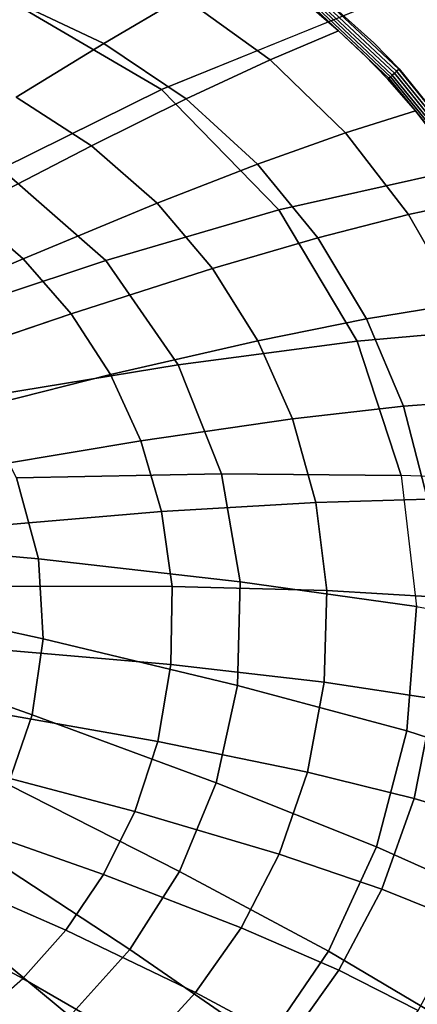
# Model space of a CAD drawing. Extents: x -0.425 to 0.425, y -0.415 to 0.
# Drawn here: x 0.127 to 0.197, y -0.328 to -0.155 of the extents above; entities that cross this region are included whole.
import ezdxf

# ---------------------------------------------------------------- set-up
doc = ezdxf.new("R2010")
doc.units = 0
doc.layers.add('L1_GEO_OBJEKT2', color=7, linetype='CONTINUOUS')

msp = doc.modelspace()

# ---------------------------------------------------------------- linework, layer by layer
at = {"layer": 'L1_GEO_OBJEKT2', "color": 8}
for points, invisible_edges in [([(0.421982, 0, 0.11), (0.179965, -0.150421, 0.11), (0.189556, -0.15904, 0.11), (0.421982, 0, 0.11)], 13), ([(0.421982, 0, 0.11), (0.189556, -0.15904, 0.11), (0.193976, -0.16359, 0.11), (0.421982, 0, 0.11)], 13), ([(0.421982, 0, 0.11), (0.193976, -0.16359, 0.11), (0.206118, -0.178593, 0.11), (0.421982, 0, 0.11)], 13), ([(0.164162, -0.124021, 0.08), (0.152273, -0.167229, 0.039508), (0.12365, -0.150433, 0.039508), (0.164162, -0.124021, 0.08)], 9), ([(0.152273, -0.167229, 0.039508), (0.164162, -0.124021, 0.08), (0.197757, -0.148713, 0.08), (0.152273, -0.167229, 0.039508)], 9), ([(0.197757, -0.148713, 0.08), (0.172913, -0.188327, 0.039508), (0.152273, -0.167229, 0.039508), (0.197757, -0.148713, 0.08)], 9), ([(0.172913, -0.188327, 0.039508), (0.197757, -0.148713, 0.08), (0.221129, -0.177495, 0.08), (0.172913, -0.188327, 0.039508)], 9), ([(0.124149, -0.181126, 0.023006), (0.12365, -0.150433, 0.039508), (0.152273, -0.167229, 0.039508), (0.124149, -0.181126, 0.023006)], 9), ([(0.156047, -0.150955, 0.088107), (0.125789, -0.151383, 0.069766), (0.14217, -0.159115, 0.069766), (0.156047, -0.150955, 0.088107)], 9), ([(0.125789, -0.151383, 0.069766), (0.126805, -0.168573, 0.054433), (0.14217, -0.159115, 0.069766), (0.125789, -0.151383, 0.069766)], 9), ([(0.14217, -0.159115, 0.069766), (0.171365, -0.162001, 0.088107), (0.156047, -0.150955, 0.088107), (0.14217, -0.159115, 0.069766)], 9), ([(0.183378, -0.156912, 0.108322), (0.156047, -0.150955, 0.088107), (0.171365, -0.162001, 0.088107), (0.183378, -0.156912, 0.108322)], 9), ([(0.156047, -0.150955, 0.088107), (0.183378, -0.156912, 0.108322), (0.178259, -0.152503, 0.108324), (0.156047, -0.150955, 0.088107)], 13), ([(0.192212, -0.165229, 0.10879), (0.178674, -0.151996, 0.109203), (0.178441, -0.15228, 0.108794), (0.192212, -0.165229, 0.10879)], 9), ([(0.192481, -0.164978, 0.1092), (0.178949, -0.15166, 0.109537), (0.178674, -0.151996, 0.109203), (0.192481, -0.164978, 0.1092)], 9), ([(0.178674, -0.151996, 0.109203), (0.192212, -0.165229, 0.10879), (0.192481, -0.164978, 0.1092), (0.178674, -0.151996, 0.109203)], 9), ([(0.1928, -0.164682, 0.109535), (0.179258, -0.151283, 0.109785), (0.178949, -0.15166, 0.109537), (0.1928, -0.164682, 0.109535)], 9), ([(0.178949, -0.15166, 0.109537), (0.192481, -0.164978, 0.1092), (0.1928, -0.164682, 0.109535), (0.178949, -0.15166, 0.109537)], 9), ([(0.193157, -0.16435, 0.109784), (0.17959, -0.150878, 0.109941), (0.179258, -0.151283, 0.109785), (0.193157, -0.16435, 0.109784)], 9), ([(0.179258, -0.151283, 0.109785), (0.1928, -0.164682, 0.109535), (0.193157, -0.16435, 0.109784), (0.179258, -0.151283, 0.109785)], 9), ([(0.193541, -0.163994, 0.109941), (0.179933, -0.15046, 0.11), (0.17959, -0.150878, 0.109941), (0.193541, -0.163994, 0.109941)], 9), ([(0.17959, -0.150878, 0.109941), (0.193157, -0.16435, 0.109784), (0.193541, -0.163994, 0.109941), (0.17959, -0.150878, 0.109941)], 9), ([(0.193939, -0.163625, 0.11), (0.179965, -0.150421, 0.11), (0.179933, -0.15046, 0.11), (0.193939, -0.163625, 0.11)], 9), ([(0.179933, -0.15046, 0.11), (0.193541, -0.163994, 0.109941), (0.193939, -0.163625, 0.11), (0.179933, -0.15046, 0.11)], 9), ([(0.179965, -0.150421, 0.11), (0.193939, -0.163625, 0.11), (0.189556, -0.15904, 0.11), (0.179965, -0.150421, 0.11)], 11), ([(0.178259, -0.152503, 0.108324), (0.192212, -0.165229, 0.10879), (0.178441, -0.15228, 0.108794), (0.178259, -0.152503, 0.108324)], 9), ([(0.183378, -0.156912, 0.108322), (0.192212, -0.165229, 0.10879), (0.178259, -0.152503, 0.108324), (0.183378, -0.156912, 0.108322)], 11), ([(0.171365, -0.162001, 0.088107), (0.187666, -0.160959, 0.10832), (0.183378, -0.156912, 0.108322), (0.171365, -0.162001, 0.088107)], 9), ([(0.187666, -0.160959, 0.10832), (0.192212, -0.165229, 0.10879), (0.183378, -0.156912, 0.108322), (0.187666, -0.160959, 0.10832)], 11), ([(0.140019, -0.177071, 0.054433), (0.14217, -0.159115, 0.069766), (0.126805, -0.168573, 0.054433), (0.140019, -0.177071, 0.054433)], 9), ([(0.14217, -0.159115, 0.069766), (0.140019, -0.177071, 0.054433), (0.156615, -0.168858, 0.069766), (0.14217, -0.159115, 0.069766)], 9), ([(0.171365, -0.162001, 0.088107), (0.14217, -0.159115, 0.069766), (0.156615, -0.168858, 0.069766), (0.171365, -0.162001, 0.088107)], 9), ([(0.189556, -0.15904, 0.11), (0.193939, -0.163625, 0.11), (0.193976, -0.16359, 0.11), (0.189556, -0.15904, 0.11)], 9), ([(0.169133, -0.180312, 0.069766), (0.171365, -0.162001, 0.088107), (0.156615, -0.168858, 0.069766), (0.169133, -0.180312, 0.069766)], 9), ([(0.171365, -0.162001, 0.088107), (0.169133, -0.180312, 0.069766), (0.18457, -0.174808, 0.088107), (0.171365, -0.162001, 0.088107)], 9), ([(0.171365, -0.162001, 0.088107), (0.192001, -0.165424, 0.108318), (0.187666, -0.160959, 0.10832), (0.171365, -0.162001, 0.088107)], 13), ([(0.196892, -0.170981, 0.108316), (0.171365, -0.162001, 0.088107), (0.18457, -0.174808, 0.088107), (0.196892, -0.170981, 0.108316)], 9), ([(0.171365, -0.162001, 0.088107), (0.196892, -0.170981, 0.108316), (0.192001, -0.165424, 0.108318), (0.171365, -0.162001, 0.088107)], 13), ([(0.192212, -0.165229, 0.10879), (0.187666, -0.160959, 0.10832), (0.192001, -0.165424, 0.108318), (0.192212, -0.165229, 0.10879)], 9), ([(0.205202, -0.179236, 0.109783), (0.193541, -0.163994, 0.109941), (0.193157, -0.16435, 0.109784), (0.205202, -0.179236, 0.109783)], 9), ([(0.205632, -0.178935, 0.109941), (0.193939, -0.163625, 0.11), (0.193541, -0.163994, 0.109941), (0.205632, -0.178935, 0.109941)], 9), ([(0.193541, -0.163994, 0.109941), (0.205202, -0.179236, 0.109783), (0.205632, -0.178935, 0.109941), (0.193541, -0.163994, 0.109941)], 9), ([(0.206076, -0.178623, 0.11), (0.193976, -0.16359, 0.11), (0.193939, -0.163625, 0.11), (0.206076, -0.178623, 0.11)], 9), ([(0.193939, -0.163625, 0.11), (0.205632, -0.178935, 0.109941), (0.206076, -0.178623, 0.11), (0.193939, -0.163625, 0.11)], 9), ([(0.193976, -0.16359, 0.11), (0.206076, -0.178623, 0.11), (0.206118, -0.178593, 0.11), (0.193976, -0.16359, 0.11)], 9), ([(0.196892, -0.170981, 0.108316), (0.192212, -0.165229, 0.10879), (0.192001, -0.165424, 0.108318), (0.196892, -0.170981, 0.108316)], 9), ([(0.204145, -0.179979, 0.108785), (0.192481, -0.164978, 0.1092), (0.192212, -0.165229, 0.10879), (0.204145, -0.179979, 0.108785)], 9), ([(0.196892, -0.170981, 0.108316), (0.204145, -0.179979, 0.108785), (0.192212, -0.165229, 0.10879), (0.196892, -0.170981, 0.108316)], 13), ([(0.204446, -0.179768, 0.109196), (0.1928, -0.164682, 0.109535), (0.192481, -0.164978, 0.1092), (0.204446, -0.179768, 0.109196)], 9), ([(0.192481, -0.164978, 0.1092), (0.204145, -0.179979, 0.108785), (0.204446, -0.179768, 0.109196), (0.192481, -0.164978, 0.1092)], 9), ([(0.204802, -0.179517, 0.109533), (0.193157, -0.16435, 0.109784), (0.1928, -0.164682, 0.109535), (0.204802, -0.179517, 0.109533)], 9), ([(0.1928, -0.164682, 0.109535), (0.204446, -0.179768, 0.109196), (0.204802, -0.179517, 0.109533), (0.1928, -0.164682, 0.109535)], 9), ([(0.193157, -0.16435, 0.109784), (0.204802, -0.179517, 0.109533), (0.205202, -0.179236, 0.109783), (0.193157, -0.16435, 0.109784)], 9), ([(0.152273, -0.167229, 0.039508), (0.142531, -0.19724, 0.023006), (0.124149, -0.181126, 0.023006), (0.152273, -0.167229, 0.039508)], 9), ([(0.142531, -0.19724, 0.023006), (0.152273, -0.167229, 0.039508), (0.172913, -0.188327, 0.039508), (0.142531, -0.19724, 0.023006)], 9), ([(0.126805, -0.168573, 0.054433), (0.118112, -0.188438, 0.039783), (0.140019, -0.177071, 0.054433), (0.126805, -0.168573, 0.054433)], 9), ([(0.151518, -0.187163, 0.054433), (0.156615, -0.168858, 0.069766), (0.140019, -0.177071, 0.054433), (0.151518, -0.187163, 0.054433)], 9), ([(0.156615, -0.168858, 0.069766), (0.151518, -0.187163, 0.054433), (0.169133, -0.180312, 0.069766), (0.156615, -0.168858, 0.069766)], 9), ([(0.18457, -0.174808, 0.088107), (0.20391, -0.180144, 0.108312), (0.196892, -0.170981, 0.108316), (0.18457, -0.174808, 0.088107)], 9), ([(0.204145, -0.179979, 0.108785), (0.196892, -0.170981, 0.108316), (0.20391, -0.180144, 0.108312), (0.204145, -0.179979, 0.108785)], 9), ([(0.179702, -0.193243, 0.069766), (0.18457, -0.174808, 0.088107), (0.169133, -0.180312, 0.069766), (0.179702, -0.193243, 0.069766)], 9), ([(0.18457, -0.174808, 0.088107), (0.179702, -0.193243, 0.069766), (0.195649, -0.189132, 0.088107), (0.18457, -0.174808, 0.088107)], 9), ([(0.208146, -0.186545, 0.10831), (0.18457, -0.174808, 0.088107), (0.195649, -0.189132, 0.088107), (0.208146, -0.186545, 0.10831)], 9), ([(0.18457, -0.174808, 0.088107), (0.208146, -0.186545, 0.10831), (0.20391, -0.180144, 0.108312), (0.18457, -0.174808, 0.088107)], 13), ([(0.128004, -0.1969, 0.039783), (0.140019, -0.177071, 0.054433), (0.118112, -0.188438, 0.039783), (0.128004, -0.1969, 0.039783)], 9), ([(0.140019, -0.177071, 0.054433), (0.128004, -0.1969, 0.039783), (0.151518, -0.187163, 0.054433), (0.140019, -0.177071, 0.054433)], 9), ([(0.221129, -0.177495, 0.08), (0.186622, -0.211404, 0.039508), (0.172913, -0.188327, 0.039508), (0.221129, -0.177495, 0.08)], 9), ([(0.186622, -0.211404, 0.039508), (0.221129, -0.177495, 0.08), (0.218117, -0.208572, 0.062692), (0.186622, -0.211404, 0.039508)], 11), ([(0.108293, -0.208556, 0.009902), (0.124149, -0.181126, 0.023006), (0.142531, -0.19724, 0.023006), (0.108293, -0.208556, 0.009902)], 9), ([(0.161273, -0.198633, 0.054433), (0.169133, -0.180312, 0.069766), (0.151518, -0.187163, 0.054433), (0.161273, -0.198633, 0.054433)], 9), ([(0.169133, -0.180312, 0.069766), (0.161273, -0.198633, 0.054433), (0.179702, -0.193243, 0.069766), (0.169133, -0.180312, 0.069766)], 9), ([(0.195649, -0.189132, 0.088107), (0.213723, -0.19637, 0.108306), (0.208146, -0.186545, 0.10831), (0.195649, -0.189132, 0.088107)], 9), ([(0.136433, -0.206553, 0.039783), (0.151518, -0.187163, 0.054433), (0.128004, -0.1969, 0.039783), (0.136433, -0.206553, 0.039783)], 9), ([(0.151518, -0.187163, 0.054433), (0.136433, -0.206553, 0.039783), (0.161273, -0.198633, 0.054433), (0.151518, -0.187163, 0.054433)], 9), ([(0.172913, -0.188327, 0.039508), (0.155193, -0.215549, 0.023006), (0.142531, -0.19724, 0.023006), (0.172913, -0.188327, 0.039508)], 9), ([(0.155193, -0.215549, 0.023006), (0.172913, -0.188327, 0.039508), (0.186622, -0.211404, 0.039508), (0.155193, -0.215549, 0.023006)], 9), ([(0.118112, -0.188438, 0.039783), (0.096964, -0.210423, 0.027014), (0.128004, -0.1969, 0.039783), (0.118112, -0.188438, 0.039783)], 9), ([(0.179702, -0.193243, 0.069766), (0.204555, -0.204774, 0.088107), (0.195649, -0.189132, 0.088107), (0.179702, -0.193243, 0.069766)], 9), ([(0.217102, -0.203406, 0.108304), (0.195649, -0.189132, 0.088107), (0.204555, -0.204774, 0.088107), (0.217102, -0.203406, 0.108304)], 9), ([(0.195649, -0.189132, 0.088107), (0.217102, -0.203406, 0.108304), (0.213723, -0.19637, 0.108306), (0.195649, -0.189132, 0.088107)], 13), ([(0.169229, -0.211306, 0.054433), (0.179702, -0.193243, 0.069766), (0.161273, -0.198633, 0.054433), (0.169229, -0.211306, 0.054433)], 9), ([(0.179702, -0.193243, 0.069766), (0.169229, -0.211306, 0.054433), (0.188267, -0.20746, 0.069766), (0.179702, -0.193243, 0.069766)], 9), ([(0.204555, -0.204774, 0.088107), (0.179702, -0.193243, 0.069766), (0.188267, -0.20746, 0.069766), (0.204555, -0.204774, 0.088107)], 9), ([(0.103369, -0.217829, 0.027014), (0.128004, -0.1969, 0.039783), (0.096964, -0.210423, 0.027014), (0.103369, -0.217829, 0.027014)], 9), ([(0.128004, -0.1969, 0.039783), (0.103369, -0.217829, 0.027014), (0.136433, -0.206553, 0.039783), (0.128004, -0.1969, 0.039783)], 9), ([(0.142531, -0.19724, 0.023006), (0.119542, -0.221365, 0.009902), (0.108293, -0.208556, 0.009902), (0.142531, -0.19724, 0.023006)], 9), ([(0.119542, -0.221365, 0.009902), (0.142531, -0.19724, 0.023006), (0.155193, -0.215549, 0.023006), (0.119542, -0.221365, 0.009902)], 9), ([(0.143349, -0.21725, 0.039783), (0.161273, -0.198633, 0.054433), (0.136433, -0.206553, 0.039783), (0.143349, -0.21725, 0.039783)], 9), ([(0.161273, -0.198633, 0.054433), (0.143349, -0.21725, 0.039783), (0.169229, -0.211306, 0.054433), (0.161273, -0.198633, 0.054433)], 9), ([(0.188267, -0.20746, 0.069766), (0.211202, -0.221566, 0.088107), (0.204555, -0.204774, 0.088107), (0.188267, -0.20746, 0.069766)], 9), ([(0.108654, -0.226012, 0.027014), (0.136433, -0.206553, 0.039783), (0.103369, -0.217829, 0.027014), (0.108654, -0.226012, 0.027014)], 9), ([(0.136433, -0.206553, 0.039783), (0.108654, -0.226012, 0.027014), (0.143349, -0.21725, 0.039783), (0.136433, -0.206553, 0.039783)], 9), ([(0.175304, -0.225032, 0.054433), (0.188267, -0.20746, 0.069766), (0.169229, -0.211306, 0.054433), (0.175304, -0.225032, 0.054433)], 9), ([(0.188267, -0.20746, 0.069766), (0.175304, -0.225032, 0.054433), (0.194741, -0.222801, 0.069766), (0.188267, -0.20746, 0.069766)], 9), ([(0.218117, -0.208572, 0.062692), (0.194363, -0.234949, 0.039508), (0.186622, -0.211404, 0.039508), (0.218117, -0.208572, 0.062692)], 9), ([(0.211202, -0.221566, 0.088107), (0.188267, -0.20746, 0.069766), (0.194741, -0.222801, 0.069766), (0.211202, -0.221566, 0.088107)], 9), ([(0.194363, -0.234949, 0.039508), (0.218117, -0.208572, 0.062692), (0.217818, -0.210375, 0.061853), (0.194363, -0.234949, 0.039508)], 13), ([(0.194363, -0.234949, 0.039508), (0.217818, -0.210375, 0.061853), (0.215757, -0.226129, 0.056063), (0.194363, -0.234949, 0.039508)], 13), ([(0.148679, -0.228864, 0.039783), (0.169229, -0.211306, 0.054433), (0.143349, -0.21725, 0.039783), (0.148679, -0.228864, 0.039783)], 9), ([(0.169229, -0.211306, 0.054433), (0.148679, -0.228864, 0.039783), (0.175304, -0.225032, 0.054433), (0.169229, -0.211306, 0.054433)], 9), ([(0.186622, -0.211404, 0.039508), (0.16282, -0.23466, 0.023006), (0.155193, -0.215549, 0.023006), (0.186622, -0.211404, 0.039508)], 9), ([(0.16282, -0.23466, 0.023006), (0.186622, -0.211404, 0.039508), (0.194363, -0.234949, 0.039508), (0.16282, -0.23466, 0.023006)], 9), ([(0.155193, -0.215549, 0.023006), (0.12688, -0.235343, 0.009902), (0.119542, -0.221365, 0.009902), (0.155193, -0.215549, 0.023006)], 9), ([(0.12688, -0.235343, 0.009902), (0.155193, -0.215549, 0.023006), (0.16282, -0.23466, 0.023006), (0.12688, -0.235343, 0.009902)], 9), ([(0.112764, -0.234885, 0.027014), (0.143349, -0.21725, 0.039783), (0.108654, -0.226012, 0.027014), (0.112764, -0.234885, 0.027014)], 9), ([(0.143349, -0.21725, 0.039783), (0.112764, -0.234885, 0.027014), (0.148679, -0.228864, 0.039783), (0.143349, -0.21725, 0.039783)], 9), ([(0.179381, -0.23968, 0.054433), (0.194741, -0.222801, 0.069766), (0.175304, -0.225032, 0.054433), (0.179381, -0.23968, 0.054433)], 9), ([(0.194741, -0.222801, 0.069766), (0.179381, -0.23968, 0.054433), (0.199001, -0.239122, 0.069766), (0.194741, -0.222801, 0.069766)], 9), ([(0.199001, -0.239122, 0.069766), (0.211202, -0.221566, 0.088107), (0.194741, -0.222801, 0.069766), (0.199001, -0.239122, 0.069766)], 9), ([(0.152324, -0.241284, 0.039783), (0.175304, -0.225032, 0.054433), (0.148679, -0.228864, 0.039783), (0.152324, -0.241284, 0.039783)], 9), ([(0.175304, -0.225032, 0.054433), (0.152324, -0.241284, 0.039783), (0.179381, -0.23968, 0.054433), (0.175304, -0.225032, 0.054433)], 9), ([(0.194363, -0.234949, 0.039508), (0.215757, -0.226129, 0.056063), (0.214926, -0.235752, 0.053731), (0.194363, -0.234949, 0.039508)], 9), ([(0.115627, -0.244372, 0.027014), (0.148679, -0.228864, 0.039783), (0.112764, -0.234885, 0.027014), (0.115627, -0.244372, 0.027014)], 9), ([(0.148679, -0.228864, 0.039783), (0.115627, -0.244372, 0.027014), (0.152324, -0.241284, 0.039783), (0.148679, -0.228864, 0.039783)], 9), ([(0.16282, -0.23466, 0.023006), (0.130723, -0.249607, 0.009902), (0.12688, -0.235343, 0.009902), (0.16282, -0.23466, 0.023006)], 9), ([(0.130723, -0.249607, 0.009902), (0.16282, -0.23466, 0.023006), (0.166084, -0.25361, 0.023006), (0.130723, -0.249607, 0.009902)], 9), ([(0.194363, -0.234949, 0.039508), (0.166084, -0.25361, 0.023006), (0.16282, -0.23466, 0.023006), (0.194363, -0.234949, 0.039508)], 9), ([(0.166084, -0.25361, 0.023006), (0.194363, -0.234949, 0.039508), (0.19702, -0.257935, 0.039508), (0.166084, -0.25361, 0.023006)], 9), ([(0.088435, -0.245764), (0.12688, -0.235343, 0.009902), (0.130723, -0.249607, 0.009902), (0.088435, -0.245764)], 9), ([(0.154147, -0.254407, 0.039783), (0.179381, -0.23968, 0.054433), (0.152324, -0.241284, 0.039783), (0.154147, -0.254407, 0.039783)], 9), ([(0.179381, -0.23968, 0.054433), (0.154147, -0.254407, 0.039783), (0.1813, -0.255125, 0.054433), (0.179381, -0.23968, 0.054433)], 9), ([(0.1813, -0.255125, 0.054433), (0.199001, -0.239122, 0.069766), (0.179381, -0.23968, 0.054433), (0.1813, -0.255125, 0.054433)], 9), ([(0.199001, -0.239122, 0.069766), (0.1813, -0.255125, 0.054433), (0.200874, -0.256287, 0.069766), (0.199001, -0.239122, 0.069766)], 9), ([(0.117142, -0.254402, 0.027014), (0.152324, -0.241284, 0.039783), (0.115627, -0.244372, 0.027014), (0.117142, -0.254402, 0.027014)], 9), ([(0.152324, -0.241284, 0.039783), (0.117142, -0.254402, 0.027014), (0.154147, -0.254407, 0.039783), (0.152324, -0.241284, 0.039783)], 9), ([(0.130723, -0.249607, 0.009902), (0.088665, -0.246399), (0.088435, -0.245764), (0.130723, -0.249607, 0.009902)], 9), ([(0.088665, -0.246399), (0.130723, -0.249607, 0.009902), (0.090243, -0.252176), (0.088665, -0.246399)], 11), ([(0.090243, -0.252176), (0.130723, -0.249607, 0.009902), (0.090647, -0.254644), (0.090243, -0.252176)], 11), ([(0.090647, -0.254644), (0.130723, -0.249607, 0.009902), (0.131509, -0.263604, 0.009902), (0.090647, -0.254644)], 9), ([(0.166084, -0.25361, 0.023006), (0.131509, -0.263604, 0.009902), (0.130723, -0.249607, 0.009902), (0.166084, -0.25361, 0.023006)], 9), ([(0.131509, -0.263604, 0.009902), (0.166084, -0.25361, 0.023006), (0.165609, -0.271828, 0.023006), (0.131509, -0.263604, 0.009902)], 9), ([(0.166084, -0.25361, 0.023006), (0.195369, -0.279786, 0.039508), (0.165609, -0.271828, 0.023006), (0.166084, -0.25361, 0.023006)], 9), ([(0.195369, -0.279786, 0.039508), (0.166084, -0.25361, 0.023006), (0.19702, -0.257935, 0.039508), (0.195369, -0.279786, 0.039508)], 9), ([(0.131509, -0.263604, 0.009902), (0.090956, -0.258123), (0.090647, -0.254644), (0.131509, -0.263604, 0.009902)], 9), ([(0.117166, -0.26491, 0.027014), (0.154147, -0.254407, 0.039783), (0.117142, -0.254402, 0.027014), (0.117166, -0.26491, 0.027014)], 9), ([(0.154147, -0.254407, 0.039783), (0.117166, -0.26491, 0.027014), (0.153956, -0.268134, 0.039783), (0.154147, -0.254407, 0.039783)], 9), ([(0.180838, -0.271247, 0.054433), (0.154147, -0.254407, 0.039783), (0.153956, -0.268134, 0.039783), (0.180838, -0.271247, 0.054433)], 9), ([(0.154147, -0.254407, 0.039783), (0.180838, -0.271247, 0.054433), (0.1813, -0.255125, 0.054433), (0.154147, -0.254407, 0.039783)], 9), ([(0.200116, -0.274166, 0.069766), (0.1813, -0.255125, 0.054433), (0.180838, -0.271247, 0.054433), (0.200116, -0.274166, 0.069766)], 9), ([(0.1813, -0.255125, 0.054433), (0.200116, -0.274166, 0.069766), (0.200874, -0.256287, 0.069766), (0.1813, -0.255125, 0.054433)], 9), ([(0.129615, -0.276933, 0.009902), (0.090857, -0.263416), (0.090956, -0.258123), (0.129615, -0.276933, 0.009902)], 12), ([(0.090956, -0.258123), (0.131509, -0.263604, 0.009902), (0.129615, -0.276933, 0.009902), (0.090956, -0.258123)], 13), ([(0.19702, -0.257935, 0.039508), (0.241127, -0.294355, 0.08), (0.195369, -0.279786, 0.039508), (0.19702, -0.257935, 0.039508)], 9), ([(0.241127, -0.294355, 0.08), (0.19702, -0.257935, 0.039508), (0.24481, -0.267069, 0.08), (0.241127, -0.294355, 0.08)], 9), ([(0.125404, -0.289199, 0.009902), (0.090857, -0.263416), (0.129615, -0.276933, 0.009902), (0.125404, -0.289199, 0.009902)], 9), ([(0.131509, -0.263604, 0.009902), (0.161906, -0.288915, 0.023006), (0.129615, -0.276933, 0.009902), (0.131509, -0.263604, 0.009902)], 9), ([(0.161906, -0.288915, 0.023006), (0.131509, -0.263604, 0.009902), (0.165609, -0.271828, 0.023006), (0.161906, -0.288915, 0.023006)], 9), ([(0.151667, -0.281614, 0.039783), (0.117166, -0.26491, 0.027014), (0.115629, -0.275258, 0.027014), (0.151667, -0.281614, 0.039783)], 9), ([(0.117166, -0.26491, 0.027014), (0.151667, -0.281614, 0.039783), (0.153956, -0.268134, 0.039783), (0.117166, -0.26491, 0.027014)], 9), ([(0.17791, -0.287045, 0.054433), (0.153956, -0.268134, 0.039783), (0.151667, -0.281614, 0.039783), (0.17791, -0.287045, 0.054433)], 9), ([(0.153956, -0.268134, 0.039783), (0.17791, -0.287045, 0.054433), (0.180838, -0.271247, 0.054433), (0.153956, -0.268134, 0.039783)], 9), ([(0.196647, -0.291653, 0.069766), (0.180838, -0.271247, 0.054433), (0.17791, -0.287045, 0.054433), (0.196647, -0.291653, 0.069766)], 9), ([(0.180838, -0.271247, 0.054433), (0.196647, -0.291653, 0.069766), (0.200116, -0.274166, 0.069766), (0.180838, -0.271247, 0.054433)], 9), ([(0.165609, -0.271828, 0.023006), (0.190031, -0.300107, 0.039508), (0.161906, -0.288915, 0.023006), (0.165609, -0.271828, 0.023006)], 9), ([(0.190031, -0.300107, 0.039508), (0.165609, -0.271828, 0.023006), (0.195369, -0.279786, 0.039508), (0.190031, -0.300107, 0.039508)], 9), ([(0.196647, -0.291653, 0.069766), (0.216039, -0.277384, 0.088107), (0.200116, -0.274166, 0.069766), (0.196647, -0.291653, 0.069766)], 9), ([(0.147615, -0.293919, 0.039783), (0.115629, -0.275258, 0.027014), (0.112767, -0.284741, 0.027014), (0.147615, -0.293919, 0.039783)], 9), ([(0.115629, -0.275258, 0.027014), (0.147615, -0.293919, 0.039783), (0.151667, -0.281614, 0.039783), (0.115629, -0.275258, 0.027014)], 9), ([(0.129615, -0.276933, 0.009902), (0.155456, -0.304457, 0.023006), (0.125404, -0.289199, 0.009902), (0.129615, -0.276933, 0.009902)], 9), ([(0.155456, -0.304457, 0.023006), (0.129615, -0.276933, 0.009902), (0.161906, -0.288915, 0.023006), (0.155456, -0.304457, 0.023006)], 9), ([(0.216039, -0.277384, 0.088107), (0.196647, -0.291653, 0.069766), (0.212028, -0.296299, 0.088107), (0.216039, -0.277384, 0.088107)], 9), ([(0.195369, -0.279786, 0.039508), (0.233113, -0.319508, 0.08), (0.190031, -0.300107, 0.039508), (0.195369, -0.279786, 0.039508)], 9), ([(0.233113, -0.319508, 0.08), (0.195369, -0.279786, 0.039508), (0.241127, -0.294355, 0.08), (0.233113, -0.319508, 0.08)], 9), ([(0.172925, -0.301434, 0.054433), (0.151667, -0.281614, 0.039783), (0.147615, -0.293919, 0.039783), (0.172925, -0.301434, 0.054433)], 9), ([(0.151667, -0.281614, 0.039783), (0.172925, -0.301434, 0.054433), (0.17791, -0.287045, 0.054433), (0.151667, -0.281614, 0.039783)], 9), ([(0.142131, -0.304973, 0.039783), (0.112767, -0.284741, 0.027014), (0.108825, -0.293302, 0.027014), (0.142131, -0.304973, 0.039783)], 9), ([(0.112767, -0.284741, 0.027014), (0.142131, -0.304973, 0.039783), (0.147615, -0.293919, 0.039783), (0.112767, -0.284741, 0.027014)], 9), ([(0.190935, -0.307556, 0.069766), (0.17791, -0.287045, 0.054433), (0.172925, -0.301434, 0.054433), (0.190935, -0.307556, 0.069766)], 9), ([(0.17791, -0.287045, 0.054433), (0.190935, -0.307556, 0.069766), (0.196647, -0.291653, 0.069766), (0.17791, -0.287045, 0.054433)], 9), ([(0.125404, -0.289199, 0.009902), (0.146738, -0.318157, 0.023006), (0.119255, -0.300108, 0.009902), (0.125404, -0.289199, 0.009902)], 9), ([(0.146738, -0.318157, 0.023006), (0.125404, -0.289199, 0.009902), (0.155456, -0.304457, 0.023006), (0.146738, -0.318157, 0.023006)], 9), ([(0.161906, -0.288915, 0.023006), (0.181587, -0.318467, 0.039508), (0.155456, -0.304457, 0.023006), (0.161906, -0.288915, 0.023006)], 9), ([(0.181587, -0.318467, 0.039508), (0.161906, -0.288915, 0.023006), (0.190031, -0.300107, 0.039508), (0.181587, -0.318467, 0.039508)], 9), ([(0.190935, -0.307556, 0.069766), (0.212028, -0.296299, 0.088107), (0.196647, -0.291653, 0.069766), (0.190935, -0.307556, 0.069766)], 9), ([(0.135501, -0.314741, 0.039783), (0.108825, -0.293302, 0.027014), (0.104014, -0.300917, 0.027014), (0.135501, -0.314741, 0.039783)], 9), ([(0.108825, -0.293302, 0.027014), (0.135501, -0.314741, 0.039783), (0.142131, -0.304973, 0.039783), (0.108825, -0.293302, 0.027014)], 9), ([(0.166273, -0.31433, 0.054433), (0.147615, -0.293919, 0.039783), (0.142131, -0.304973, 0.039783), (0.166273, -0.31433, 0.054433)], 9), ([(0.147615, -0.293919, 0.039783), (0.166273, -0.31433, 0.054433), (0.172925, -0.301434, 0.054433), (0.147615, -0.293919, 0.039783)], 9), ([(0.212028, -0.296299, 0.088107), (0.190935, -0.307556, 0.069766), (0.205647, -0.313476, 0.088107), (0.212028, -0.296299, 0.088107)], 9), ([(0.119255, -0.300108, 0.009902), (0.136216, -0.329819, 0.023006), (0.111544, -0.30946, 0.009902), (0.119255, -0.300108, 0.009902)], 9), ([(0.136216, -0.329819, 0.023006), (0.119255, -0.300108, 0.009902), (0.146738, -0.318157, 0.023006), (0.136216, -0.329819, 0.023006)], 9), ([(0.190031, -0.300107, 0.039508), (0.221482, -0.342081, 0.08), (0.181587, -0.318467, 0.039508), (0.190031, -0.300107, 0.039508)], 9), ([(0.221482, -0.342081, 0.08), (0.190031, -0.300107, 0.039508), (0.233113, -0.319508, 0.08), (0.221482, -0.342081, 0.08)], 9), ([(0.127972, -0.323214, 0.039783), (0.104014, -0.300917, 0.027014), (0.098516, -0.307578, 0.027014), (0.127972, -0.323214, 0.039783)], 9), ([(0.104014, -0.300917, 0.027014), (0.127972, -0.323214, 0.039783), (0.135501, -0.314741, 0.039783), (0.104014, -0.300917, 0.027014)], 9), ([(0.183408, -0.321792, 0.069766), (0.172925, -0.301434, 0.054433), (0.166273, -0.31433, 0.054433), (0.183408, -0.321792, 0.069766)], 9), ([(0.172925, -0.301434, 0.054433), (0.183408, -0.321792, 0.069766), (0.190935, -0.307556, 0.069766), (0.172925, -0.301434, 0.054433)], 9), ([(0.158291, -0.325695, 0.054433), (0.142131, -0.304973, 0.039783), (0.135501, -0.314741, 0.039783), (0.158291, -0.325695, 0.054433)], 9), ([(0.142131, -0.304973, 0.039783), (0.158291, -0.325695, 0.054433), (0.166273, -0.31433, 0.054433), (0.142131, -0.304973, 0.039783)], 9), ([(0.155456, -0.304457, 0.023006), (0.170599, -0.334568, 0.039508), (0.146738, -0.318157, 0.023006), (0.155456, -0.304457, 0.023006)], 9), ([(0.170599, -0.334568, 0.039508), (0.155456, -0.304457, 0.023006), (0.181587, -0.318467, 0.039508), (0.170599, -0.334568, 0.039508)], 9), ([(0.098516, -0.307578, 0.027014), (0.119692, -0.330457, 0.039783), (0.127972, -0.323214, 0.039783), (0.098516, -0.307578, 0.027014)], 9), ([(0.183408, -0.321792, 0.069766), (0.205647, -0.313476, 0.088107), (0.190935, -0.307556, 0.069766), (0.183408, -0.321792, 0.069766)], 9), ([(0.124327, -0.339329, 0.023006), (0.111544, -0.30946, 0.009902), (0.136216, -0.329819, 0.023006), (0.124327, -0.339329, 0.023006)], 9), ([(0.174436, -0.334322, 0.069766), (0.166273, -0.31433, 0.054433), (0.158291, -0.325695, 0.054433), (0.174436, -0.334322, 0.069766)], 9), ([(0.166273, -0.31433, 0.054433), (0.174436, -0.334322, 0.069766), (0.183408, -0.321792, 0.069766), (0.166273, -0.31433, 0.054433)], 9), ([(0.205647, -0.313476, 0.088107), (0.183408, -0.321792, 0.069766), (0.197354, -0.328838, 0.088107), (0.205647, -0.313476, 0.088107)], 9), ([(0.149269, -0.335522, 0.054433), (0.135501, -0.314741, 0.039783), (0.127972, -0.323214, 0.039783), (0.149269, -0.335522, 0.054433)], 9), ([(0.135501, -0.314741, 0.039783), (0.149269, -0.335522, 0.054433), (0.158291, -0.325695, 0.054433), (0.135501, -0.314741, 0.039783)], 9), ([(0.146738, -0.318157, 0.023006), (0.157601, -0.348219, 0.039508), (0.136216, -0.329819, 0.023006), (0.146738, -0.318157, 0.023006)], 9), ([(0.157601, -0.348219, 0.039508), (0.146738, -0.318157, 0.023006), (0.170599, -0.334568, 0.039508), (0.157601, -0.348219, 0.039508)], 9), ([(0.181587, -0.318467, 0.039508), (0.206913, -0.361773, 0.08), (0.170599, -0.334568, 0.039508), (0.181587, -0.318467, 0.039508)], 9), ([(0.206913, -0.361773, 0.08), (0.181587, -0.318467, 0.039508), (0.221482, -0.342081, 0.08), (0.206913, -0.361773, 0.08)], 9), ([(0.187538, -0.342357, 0.088107), (0.183408, -0.321792, 0.069766), (0.174436, -0.334322, 0.069766), (0.187538, -0.342357, 0.088107)], 9), ([(0.183408, -0.321792, 0.069766), (0.187538, -0.342357, 0.088107), (0.197354, -0.328838, 0.088107), (0.183408, -0.321792, 0.069766)], 9), ([(0.139381, -0.343888, 0.054433), (0.127972, -0.323214, 0.039783), (0.119692, -0.330457, 0.039783), (0.139381, -0.343888, 0.054433)], 9), ([(0.127972, -0.323214, 0.039783), (0.139381, -0.343888, 0.054433), (0.149269, -0.335522, 0.054433), (0.127972, -0.323214, 0.039783)], 9), ([(0.164335, -0.345148, 0.069766), (0.158291, -0.325695, 0.054433), (0.149269, -0.335522, 0.054433), (0.164335, -0.345148, 0.069766)], 9), ([(0.158291, -0.325695, 0.054433), (0.164335, -0.345148, 0.069766), (0.174436, -0.334322, 0.069766), (0.158291, -0.325695, 0.054433)], 9)]:
    msp.add_3dface(points, dxfattribs=dict(at, invisible_edges=invisible_edges))

doc.saveas('drawing.dxf')
